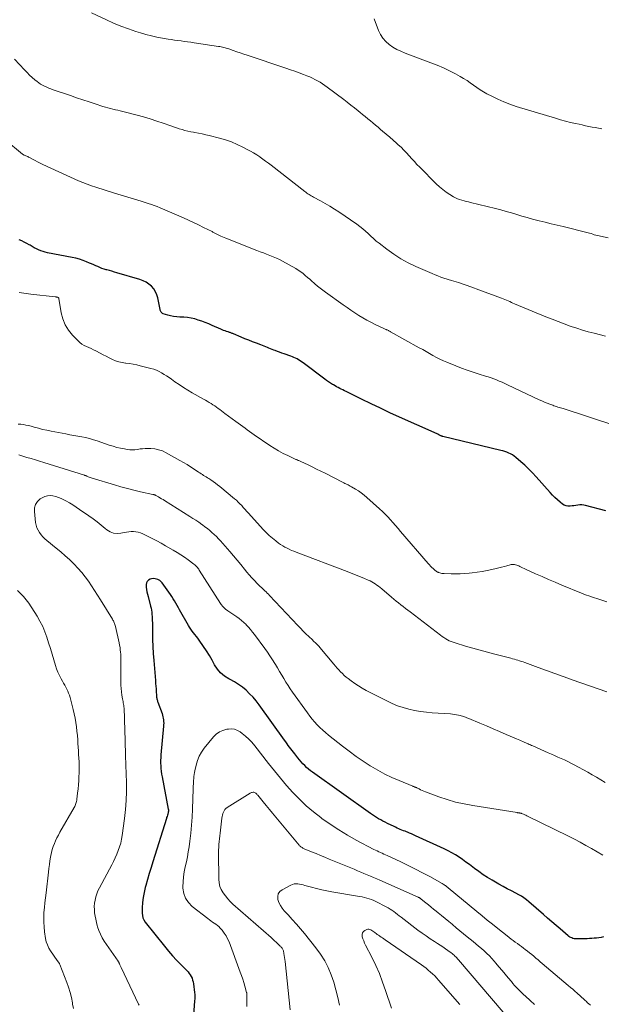
# Model space of a CAD drawing. Units: feet. Extents: x 1990000 to 1995032, y 560000 to 565000.
# Drawn here: x 1990993 to 1991138, y 564542 to 564787 of the extents above; entities that cross this region are included whole.
import ezdxf

# ---------------------------------------------------------------- set-up
doc = ezdxf.new("R2010")
doc.units = ezdxf.units.FT
doc.header["$LTSCALE"] = 100
doc.header["$MEASUREMENT"] = 0
doc.layers.add('CONTOUR INDEX', color=32, linetype='Continuous', lineweight=25)
doc.layers.add('CONTOUR INTERMEDIATE', color=40, linetype='Continuous', lineweight=15)

msp = doc.modelspace()

# ---------------------------------------------------------------- linework, layer by layer
at = {"layer": 'CONTOUR INDEX', "flags": 128}
for points, elevation in [([(1991138.79, 564664.99), (1991133.79, 564666.32), (1991133.32, 564666.41), (1991132.84, 564666.47), (1991132.36, 564666.46), (1991131.87, 564666.4), (1991131.39, 564666.33), (1991130.9, 564666.25), (1991130.42, 564666.19), (1991129.93, 564666.13), (1991129.89, 564666.13), (1991129.4, 564666.14), (1991128.93, 564666.22), (1991128.49, 564666.4), (1991128.07, 564666.66), (1991127.5, 564667.12), (1991126.82, 564667.68), (1991126.17, 564668.27), (1991125.55, 564668.89), (1991124.95, 564669.53), (1991121.52, 564673.42), (1991120.6, 564674.41), (1991119.67, 564675.37), (1991118.69, 564676.3), (1991117.69, 564677.19), (1991116.44, 564678.27), (1991116.03, 564678.59), (1991115.6, 564678.88), (1991115.15, 564679.14), (1991114.69, 564679.36), (1991114.2, 564679.56), (1991113.72, 564679.74), (1991113.22, 564679.89), (1991112.71, 564680.02), (1991098.27, 564683.48), (1991098.21, 564683.5), (1991098.15, 564683.51), (1991098.08, 564683.53), (1991098.02, 564683.56), (1991097.96, 564683.58), (1991097.9, 564683.61), (1991097.84, 564683.63), (1991097.78, 564683.66), (1991097.32, 564683.89), (1991097.03, 564684.04), (1991096.73, 564684.18), (1991096.44, 564684.31), (1991096.14, 564684.45), (1991087.51, 564688.31), (1991085.14, 564689.38), (1991082.79, 564690.48), (1991080.44, 564691.59), (1991078.11, 564692.73), (1991074.24, 564694.64), (1991073.85, 564694.83), (1991073.45, 564695.03), (1991073.05, 564695.23), (1991072.66, 564695.43), (1991072.26, 564695.63), (1991071.87, 564695.84), (1991071.49, 564696.06), (1991071.1, 564696.28), (1991070.87, 564696.42), (1991070.37, 564696.73), (1991069.88, 564697.05), (1991069.41, 564697.38), (1991068.94, 564697.73), (1991063.54, 564701.8), (1991063.18, 564702.05), (1991062.82, 564702.3), (1991062.45, 564702.53), (1991062.07, 564702.75), (1991061.69, 564702.95), (1991061.29, 564703.13), (1991060.89, 564703.3), (1991060.48, 564703.45), (1991058.85, 564704.01), (1991058.28, 564704.2), (1991057.72, 564704.4), (1991057.15, 564704.61), (1991056.59, 564704.82), (1991056.29, 564704.93), (1991055.88, 564705.09), (1991055.47, 564705.25), (1991055.07, 564705.41), (1991054.67, 564705.58), (1991054.26, 564705.75), (1991053.86, 564705.91), (1991053.45, 564706.07), (1991053.05, 564706.23), (1991051.95, 564706.65), (1991051, 564707.02), (1991050.05, 564707.39), (1991049.1, 564707.78), (1991048.16, 564708.17), (1991046.24, 564708.97), (1991046.08, 564709.03), (1991045.92, 564709.1), (1991045.75, 564709.16), (1991045.59, 564709.22), (1991045.43, 564709.28), (1991045.27, 564709.34), (1991045.1, 564709.39), (1991044.94, 564709.45), (1991044.52, 564709.59), (1991044.16, 564709.71), (1991043.79, 564709.85), (1991043.43, 564709.99), (1991043.06, 564710.15), (1991040.96, 564711.07), (1991040.1, 564711.43), (1991039.24, 564711.78), (1991038.37, 564712.11), (1991037.5, 564712.42), (1991036.61, 564712.69), (1991035.71, 564712.9), (1991034.8, 564713.03), (1991033.88, 564713.11), (1991032.87, 564713.15), (1991032.12, 564713.21), (1991031.37, 564713.31), (1991030.62, 564713.47), (1991029.89, 564713.66), (1991028.77, 564713.99), (1991028.61, 564714.06), (1991028.47, 564714.15), (1991028.35, 564714.26), (1991028.24, 564714.4), (1991028.15, 564714.56), (1991028.08, 564714.72), (1991028.03, 564714.89), (1991027.98, 564715.06), (1991027.44, 564717.89), (1991027.21, 564718.7), (1991026.89, 564719.46), (1991026.43, 564720.15), (1991025.88, 564720.79), (1991025.23, 564721.34), (1991024.54, 564721.81), (1991023.78, 564722.18), (1991022.99, 564722.48), (1991017.24, 564724.17), (1991016.62, 564724.35), (1991016, 564724.52), (1991015.39, 564724.7), (1991014.77, 564724.88), (1991014.62, 564724.92), (1991014.08, 564725.08), (1991013.55, 564725.26), (1991013.03, 564725.47), (1991012.51, 564725.69), (1991012, 564725.92), (1991011.48, 564726.15), (1991010.96, 564726.37), (1991010.45, 564726.58), (1991009.73, 564726.87), (1991008.84, 564727.21), (1991007.95, 564727.5), (1991007.04, 564727.75), (1991006.11, 564727.95), (1991000.04, 564729.14), (1990999.46, 564729.27), (1990998.89, 564729.43), (1990998.33, 564729.63), (1990997.78, 564729.86), (1990997.24, 564730.12), (1990996.71, 564730.39), (1990996.18, 564730.68), (1990995.67, 564730.99), (1990995.48, 564731.11), (1990994.86, 564731.47), (1990994.23, 564731.8), (1990993.58, 564732.08), (1990992.92, 564732.34)], 880), ([(1991138.24, 564559.07), (1991137.67, 564558.94), (1991137.09, 564558.85), (1991136.5, 564558.78), (1991135.92, 564558.73), (1991135.33, 564558.69), (1991134.74, 564558.66), (1991134.16, 564558.64), (1991131.54, 564558.57), (1991131.23, 564558.58), (1991130.92, 564558.62), (1991130.63, 564558.71), (1991130.34, 564558.82), (1991129.88, 564559.04), (1991129.83, 564559.07), (1991129.77, 564559.1), (1991129.72, 564559.14), (1991129.67, 564559.18), (1991129.62, 564559.22), (1991129.57, 564559.26), (1991129.53, 564559.3), (1991129.48, 564559.34), (1991127.49, 564561.05), (1991126.44, 564561.95), (1991125.4, 564562.85), (1991124.36, 564563.75), (1991123.32, 564564.65), (1991119.65, 564567.84), (1991119.07, 564568.32), (1991118.46, 564568.77), (1991117.83, 564569.17), (1991117.17, 564569.54), (1991116.41, 564569.95), (1991115.36, 564570.51), (1991114.31, 564571.07), (1991113.27, 564571.64), (1991112.23, 564572.22), (1991110.55, 564573.17), (1991109.41, 564573.84), (1991108.3, 564574.55), (1991107.22, 564575.3), (1991106.16, 564576.09), (1991105.74, 564576.41), (1991104.89, 564577.05), (1991104.05, 564577.68), (1991103.18, 564578.29), (1991102.32, 564578.89), (1991101.43, 564579.46), (1991100.52, 564580), (1991099.59, 564580.5), (1991098.64, 564580.96), (1991091.51, 564584.23), (1991091.01, 564584.45), (1991090.52, 564584.67), (1991090.01, 564584.88), (1991089.51, 564585.09), (1991089.28, 564585.18), (1991088.89, 564585.33), (1991088.5, 564585.49), (1991088.11, 564585.65), (1991087.72, 564585.82), (1991087.33, 564585.98), (1991086.94, 564586.15), (1991086.56, 564586.33), (1991086.18, 564586.51), (1991084.51, 564587.3), (1991083.96, 564587.57), (1991083.41, 564587.85), (1991082.87, 564588.15), (1991082.33, 564588.45), (1991081.81, 564588.77), (1991081.28, 564589.09), (1991080.77, 564589.43), (1991080.27, 564589.78), (1991065.91, 564600), (1991065.39, 564600.39), (1991064.89, 564600.79), (1991064.41, 564601.22), (1991063.95, 564601.66), (1991063.5, 564602.12), (1991063.07, 564602.6), (1991062.65, 564603.09), (1991062.24, 564603.59), (1991061.48, 564604.57), (1991061.16, 564604.99), (1991060.84, 564605.41), (1991060.52, 564605.83), (1991060.2, 564606.25), (1991059.88, 564606.68), (1991059.57, 564607.1), (1991059.25, 564607.53), (1991058.94, 564607.96), (1991052.61, 564616.79), (1991051.87, 564617.75), (1991051.1, 564618.67), (1991050.26, 564619.54), (1991049.39, 564620.38), (1991048.45, 564621.15), (1991047.48, 564621.86), (1991046.46, 564622.5), (1991045.4, 564623.08), (1991045.11, 564623.23), (1991044.03, 564623.91), (1991043.05, 564624.71), (1991042.24, 564625.67), (1991041.54, 564626.75), (1991040.92, 564627.91), (1991040.26, 564629.04), (1991039.55, 564630.16), (1991038.82, 564631.25), (1991037.68, 564632.87), (1991037.35, 564633.33), (1991037.01, 564633.78), (1991036.66, 564634.23), (1991036.3, 564634.67), (1991035.95, 564635.11), (1991035.62, 564635.56), (1991035.31, 564636.04), (1991035.02, 564636.52), (1991032.85, 564640.34), (1991032.54, 564640.9), (1991032.22, 564641.46), (1991031.9, 564642.02), (1991031.58, 564642.58), (1991031.25, 564643.13), (1991030.91, 564643.67), (1991030.55, 564644.21), (1991030.18, 564644.74), (1991028.52, 564647.06), (1991028.41, 564647.2), (1991028.3, 564647.34), (1991028.17, 564647.46), (1991028.04, 564647.59), (1991027.9, 564647.69), (1991027.75, 564647.78), (1991027.59, 564647.85), (1991027.42, 564647.91), (1991026.76, 564648.09), (1991026.32, 564648.14), (1991025.9, 564648.11), (1991025.5, 564647.97), (1991025.11, 564647.74), (1991024.82, 564647.42), (1991024.61, 564647.06), (1991024.52, 564646.66), (1991024.51, 564646.22), (1991024.54, 564646), (1991024.64, 564645.43), (1991024.74, 564644.85), (1991024.87, 564644.29), (1991025.01, 564643.72), (1991025.64, 564641.3), (1991025.76, 564640.8), (1991025.86, 564640.29), (1991025.93, 564639.78), (1991025.98, 564639.26), (1991026.01, 564638.74), (1991026.04, 564638.22), (1991026.06, 564637.71), (1991026.07, 564637.19), (1991026.1, 564634.74), (1991026.14, 564633), (1991026.21, 564631.25), (1991026.31, 564629.51), (1991026.43, 564627.77), (1991026.82, 564622.79), (1991026.87, 564622.1), (1991026.93, 564621.42), (1991026.98, 564620.73), (1991027.02, 564620.04), (1991027.09, 564619.09), (1991027.1, 564618.88), (1991027.13, 564618.66), (1991027.17, 564618.45), (1991027.21, 564618.24), (1991027.26, 564618.03), (1991027.31, 564617.82), (1991027.38, 564617.61), (1991027.45, 564617.41), (1991028.48, 564614.59), (1991028.6, 564614.21), (1991028.71, 564613.82), (1991028.78, 564613.43), (1991028.84, 564613.03), (1991028.87, 564612.63), (1991028.89, 564612.23), (1991028.88, 564611.83), (1991028.85, 564611.43), (1991028.2, 564604.32), (1991028.15, 564603.64), (1991028.12, 564602.96), (1991028.12, 564602.28), (1991028.14, 564601.6), (1991028.19, 564600.92), (1991028.26, 564600.25), (1991028.35, 564599.57), (1991028.47, 564598.9), (1991030.04, 564590.81), (1991030.05, 564590.75), (1991030.06, 564590.69), (1991030.07, 564590.62), (1991030.08, 564590.56), (1991030.08, 564590.5), (1991030.08, 564590.43), (1991030.08, 564590.37), (1991030.07, 564590.31), (1991030.06, 564590.24), (1991030.04, 564590.17), (1991030.03, 564590.1), (1991030.01, 564590.04), (1991029.88, 564589.61), (1991029.8, 564589.33), (1991029.72, 564589.05), (1991029.63, 564588.77), (1991029.55, 564588.49), (1991026.21, 564577.77), (1991025.76, 564576.3), (1991025.31, 564574.83), (1991024.88, 564573.35), (1991024.46, 564571.87), (1991024.32, 564571.4), (1991024.02, 564570.15), (1991023.78, 564568.89), (1991023.64, 564567.62), (1991023.57, 564566.34), (1991023.54, 564565.01), (1991023.59, 564564.4), (1991023.72, 564563.82), (1991023.97, 564563.29), (1991024.3, 564562.77), (1991029.08, 564556.75), (1991030.05, 564555.57), (1991031.05, 564554.42), (1991032.09, 564553.3), (1991033.15, 564552.21), (1991034.65, 564550.72), (1991034.97, 564550.38), (1991035.26, 564550.02), (1991035.51, 564549.63), (1991035.75, 564549.22), (1991035.94, 564548.8), (1991036.09, 564548.36), (1991036.21, 564547.91), (1991036.29, 564547.45), (1991036.55, 564545.26), (1991036.6, 564544.75), (1991036.62, 564544.24), (1991036.62, 564543.73), (1991036.59, 564543.22), (1991036.03, 564536)], 860)]:
    msp.add_lwpolyline(points, dxfattribs=dict(at, elevation=elevation))
at = {"layer": 'CONTOUR INTERMEDIATE', "flags": 128}
for points, elevation in [([(1991139.37, 564732.86), (1991137.53, 564733.22), (1991137.13, 564733.31), (1991136.74, 564733.4), (1991136.34, 564733.51), (1991135.96, 564733.63), (1991135.57, 564733.76), (1991135.18, 564733.88), (1991134.79, 564733.99), (1991134.4, 564734.09), (1991128.18, 564735.63), (1991126.7, 564736), (1991125.22, 564736.36), (1991123.73, 564736.73), (1991122.25, 564737.09), (1991121.93, 564737.17), (1991120.61, 564737.5), (1991119.29, 564737.86), (1991117.97, 564738.24), (1991116.67, 564738.64), (1991115.36, 564739.03), (1991114.04, 564739.42), (1991112.72, 564739.77), (1991111.4, 564740.11), (1991105.2, 564741.63), (1991104.65, 564741.77), (1991104.11, 564741.9), (1991103.56, 564742.05), (1991103.02, 564742.19), (1991102.48, 564742.36), (1991101.96, 564742.56), (1991101.46, 564742.8), (1991100.96, 564743.06), (1991100.06, 564743.6), (1991099.15, 564744.19), (1991098.28, 564744.83), (1991097.45, 564745.52), (1991096.65, 564746.26), (1991092.55, 564750.37), (1991091.87, 564751.07), (1991091.21, 564751.78), (1991090.56, 564752.5), (1991089.92, 564753.23), (1991089.28, 564753.96), (1991088.62, 564754.67), (1991087.93, 564755.35), (1991087.22, 564756), (1991086.81, 564756.36), (1991085.95, 564757.13), (1991085.08, 564757.88), (1991084.2, 564758.64), (1991083.32, 564759.38), (1991082.82, 564759.81), (1991082.18, 564760.34), (1991081.55, 564760.87), (1991080.91, 564761.4), (1991080.28, 564761.93), (1991079.64, 564762.46), (1991079, 564762.99), (1991078.36, 564763.51), (1991077.72, 564764.03), (1991077.24, 564764.42), (1991076.35, 564765.14), (1991075.45, 564765.84), (1991074.55, 564766.54), (1991073.65, 564767.23), (1991069.56, 564770.31), (1991068.97, 564770.73), (1991068.37, 564771.14), (1991067.76, 564771.51), (1991067.13, 564771.87), (1991066.49, 564772.21), (1991065.85, 564772.53), (1991065.19, 564772.82), (1991064.52, 564773.1), (1991063.69, 564773.42), (1991062.6, 564773.84), (1991061.51, 564774.25), (1991060.41, 564774.64), (1991059.3, 564775.01), (1991049.68, 564778.23), (1991048.81, 564778.52), (1991047.93, 564778.81), (1991047.06, 564779.1), (1991046.19, 564779.4), (1991045.07, 564779.78), (1991044.76, 564779.88), (1991044.45, 564779.98), (1991044.14, 564780.07), (1991043.82, 564780.15), (1991043.51, 564780.23), (1991043.19, 564780.3), (1991042.87, 564780.36), (1991042.55, 564780.42), (1991036.43, 564781.34), (1991035.62, 564781.46), (1991034.82, 564781.57), (1991034.01, 564781.68), (1991033.21, 564781.78), (1991032.4, 564781.88), (1991031.59, 564781.99), (1991030.79, 564782.11), (1991029.99, 564782.24), (1991028.56, 564782.49), (1991027.18, 564782.76), (1991025.82, 564783.06), (1991024.47, 564783.41), (1991023.12, 564783.8), (1991022, 564784.15), (1991020.12, 564784.78), (1991018.26, 564785.46), (1991016.44, 564786.23), (1991014.63, 564787.04), (1991010.94, 564788.81)], 892), ([(1991137.82, 564759.97), (1991137.01, 564760.09), (1991136.2, 564760.24), (1991135.39, 564760.39), (1991134.58, 564760.55), (1991133.78, 564760.72), (1991132.97, 564760.89), (1991132.17, 564761.07), (1991131.26, 564761.26), (1991130.01, 564761.55), (1991128.76, 564761.86), (1991127.53, 564762.2), (1991126.29, 564762.56), (1991116.56, 564765.5), (1991114.99, 564766.03), (1991113.44, 564766.62), (1991111.93, 564767.3), (1991110.44, 564768.03), (1991109.26, 564768.67), (1991108.4, 564769.16), (1991107.55, 564769.67), (1991106.73, 564770.23), (1991105.93, 564770.81), (1991105.13, 564771.39), (1991104.31, 564771.94), (1991103.47, 564772.46), (1991102.61, 564772.96), (1991101.41, 564773.61), (1991099.93, 564774.38), (1991098.43, 564775.1), (1991096.9, 564775.76), (1991095.34, 564776.37), (1991088.89, 564778.76), (1991087.85, 564779.2), (1991086.84, 564779.69), (1991085.87, 564780.27), (1991084.94, 564780.91), (1991084.11, 564781.65), (1991083.38, 564782.47), (1991082.79, 564783.4), (1991082.3, 564784.4), (1991081.19, 564787.28)], 896), ([(1991138.7, 564708.42), (1991135.91, 564709.12), (1991134.46, 564709.5), (1991133.02, 564709.91), (1991131.59, 564710.36), (1991130.17, 564710.84), (1991129.96, 564710.91), (1991128.44, 564711.46), (1991126.94, 564712.02), (1991125.44, 564712.61), (1991123.94, 564713.22), (1991116.15, 564716.47), (1991115.74, 564716.63), (1991115.34, 564716.81), (1991114.94, 564716.98), (1991114.54, 564717.16), (1991114.14, 564717.33), (1991113.74, 564717.5), (1991113.33, 564717.66), (1991112.92, 564717.82), (1991107.21, 564719.93), (1991105.54, 564720.54), (1991103.85, 564721.13), (1991102.16, 564721.7), (1991100.46, 564722.24), (1991098.54, 564722.85), (1991097.81, 564723.1), (1991097.07, 564723.36), (1991096.35, 564723.64), (1991095.64, 564723.94), (1991091.62, 564725.68), (1991089.71, 564726.6), (1991087.86, 564727.61), (1991086.09, 564728.75), (1991084.37, 564729.99), (1991082.46, 564731.48), (1991081.75, 564732.05), (1991081.06, 564732.64), (1991080.39, 564733.26), (1991079.73, 564733.89), (1991079.06, 564734.51), (1991078.38, 564735.11), (1991077.66, 564735.67), (1991076.93, 564736.21), (1991072.45, 564739.28), (1991071.35, 564740.01), (1991070.22, 564740.72), (1991069.08, 564741.38), (1991067.91, 564742.02), (1991066.13, 564742.96), (1991065.85, 564743.11), (1991065.57, 564743.27), (1991065.3, 564743.44), (1991065.02, 564743.62), (1991064.76, 564743.8), (1991064.49, 564743.98), (1991064.23, 564744.17), (1991063.97, 564744.37), (1991055.6, 564750.87), (1991054.92, 564751.4), (1991054.23, 564751.91), (1991053.54, 564752.41), (1991052.84, 564752.91), (1991052.76, 564752.97), (1991052.01, 564753.47), (1991051.25, 564753.95), (1991050.47, 564754.4), (1991049.67, 564754.83), (1991048.53, 564755.42), (1991047.14, 564756.08), (1991045.72, 564756.67), (1991044.26, 564757.17), (1991042.78, 564757.61), (1991040.22, 564758.26), (1991039.34, 564758.48), (1991038.45, 564758.68), (1991037.56, 564758.85), (1991036.66, 564759.02), (1991036.33, 564759.07), (1991035.6, 564759.21), (1991034.88, 564759.36), (1991034.16, 564759.54), (1991033.45, 564759.74), (1991032.74, 564759.96), (1991032.04, 564760.19), (1991031.33, 564760.42), (1991030.63, 564760.67), (1991028.8, 564761.32), (1991027.19, 564761.88), (1991025.56, 564762.4), (1991023.91, 564762.88), (1991022.26, 564763.33), (1991018.73, 564764.24), (1991018.11, 564764.4), (1991017.49, 564764.55), (1991016.87, 564764.7), (1991016.25, 564764.84), (1991015.63, 564764.99), (1991015.01, 564765.15), (1991014.39, 564765.32), (1991013.78, 564765.51), (1991011.89, 564766.13), (1991010.34, 564766.64), (1991008.79, 564767.15), (1991007.24, 564767.67), (1991005.7, 564768.2), (1991001.37, 564769.67), (1991000.84, 564769.86), (1991000.32, 564770.06), (1990999.8, 564770.27), (1990999.28, 564770.5), (1990998.79, 564770.75), (1990998.3, 564771.03), (1990997.84, 564771.34), (1990997.4, 564771.68), (1990996.89, 564772.11), (1990996.21, 564772.69), (1990995.55, 564773.29), (1990994.91, 564773.92), (1990994.29, 564774.56), (1990991.78, 564777.22)], 888), ([(1991141.06, 564686.18), (1991128.18, 564690.39), (1991127.86, 564690.49), (1991127.53, 564690.59), (1991127.21, 564690.69), (1991126.89, 564690.79), (1991126.57, 564690.9), (1991126.25, 564691), (1991125.93, 564691.11), (1991125.61, 564691.23), (1991124.9, 564691.49), (1991124.23, 564691.75), (1991123.57, 564692.02), (1991122.91, 564692.3), (1991122.26, 564692.6), (1991114.36, 564696.33), (1991113.69, 564696.64), (1991113.02, 564696.94), (1991112.34, 564697.23), (1991111.66, 564697.52), (1991110.98, 564697.79), (1991110.29, 564698.04), (1991109.59, 564698.28), (1991108.89, 564698.5), (1991107.33, 564698.96), (1991105.85, 564699.43), (1991104.38, 564699.92), (1991102.93, 564700.46), (1991101.49, 564701.02), (1991099.33, 564701.9), (1991098.44, 564702.28), (1991097.55, 564702.69), (1991096.69, 564703.14), (1991095.83, 564703.61), (1991094.99, 564704.09), (1991094.14, 564704.58), (1991093.29, 564705.06), (1991092.44, 564705.53), (1991085.32, 564709.52), (1991085.18, 564709.6), (1991085.04, 564709.67), (1991084.9, 564709.74), (1991084.76, 564709.81), (1991084.61, 564709.87), (1991084.47, 564709.94), (1991084.32, 564710), (1991084.18, 564710.06), (1991084.13, 564710.08), (1991083.96, 564710.15), (1991083.8, 564710.22), (1991083.63, 564710.3), (1991083.46, 564710.38), (1991081.47, 564711.33), (1991080.43, 564711.85), (1991079.4, 564712.39), (1991078.4, 564712.97), (1991077.4, 564713.58), (1991076.42, 564714.21), (1991075.45, 564714.85), (1991074.49, 564715.51), (1991073.54, 564716.17), (1991069.11, 564719.31), (1991068.43, 564719.81), (1991067.76, 564720.33), (1991067.1, 564720.86), (1991066.46, 564721.41), (1991066.29, 564721.56), (1991065.74, 564722.04), (1991065.19, 564722.53), (1991064.64, 564723.02), (1991064.09, 564723.51), (1991063.53, 564723.98), (1991062.95, 564724.42), (1991062.34, 564724.82), (1991061.72, 564725.2), (1991058.45, 564727.02), (1991057.68, 564727.42), (1991056.9, 564727.8), (1991056.11, 564728.15), (1991055.3, 564728.47), (1991054.49, 564728.78), (1991053.68, 564729.09), (1991052.87, 564729.4), (1991052.06, 564729.71), (1991044.33, 564732.73), (1991043.93, 564732.89), (1991043.53, 564733.07), (1991043.13, 564733.25), (1991042.74, 564733.44), (1991042.3, 564733.65), (1991042.13, 564733.74), (1991041.95, 564733.83), (1991041.78, 564733.92), (1991041.61, 564734.01), (1991041.43, 564734.1), (1991041.26, 564734.2), (1991041.09, 564734.29), (1991040.91, 564734.38), (1991038.79, 564735.45), (1991037.56, 564736.07), (1991036.31, 564736.67), (1991035.05, 564737.25), (1991033.79, 564737.81), (1991028, 564740.31), (1991027.28, 564740.61), (1991026.55, 564740.88), (1991025.82, 564741.14), (1991025.07, 564741.38), (1991023.25, 564741.93), (1991021.6, 564742.43), (1991019.94, 564742.94), (1991018.29, 564743.45), (1991016.63, 564743.96), (1991012, 564745.4), (1991010.91, 564745.76), (1991009.83, 564746.15), (1991008.77, 564746.58), (1991007.72, 564747.04), (1990998.81, 564751.1), (1990998.18, 564751.4), (1990997.55, 564751.71), (1990996.93, 564752.03), (1990996.31, 564752.36), (1990995.52, 564752.79), (1990995.3, 564752.91), (1990995.08, 564753.02), (1990994.85, 564753.13), (1990994.62, 564753.23), (1990994.29, 564753.37), (1990994.22, 564753.4), (1990994.15, 564753.43), (1990994.08, 564753.46), (1990994.02, 564753.49), (1990993.95, 564753.53), (1990993.89, 564753.57), (1990993.83, 564753.61), (1990993.77, 564753.66), (1990989.4, 564757.29)], 884), ([(1991139.05, 564642.38), (1991137.36, 564642.93), (1991135.23, 564643.62), (1991134.61, 564643.83), (1991133.99, 564644.06), (1991133.37, 564644.29), (1991132.76, 564644.53), (1991127.88, 564646.54), (1991126.24, 564647.22), (1991124.6, 564647.91), (1991122.97, 564648.63), (1991121.35, 564649.35), (1991118.84, 564650.49), (1991118.48, 564650.66), (1991118.12, 564650.83), (1991117.76, 564651), (1991117.4, 564651.17), (1991117.19, 564651.28), (1991116.93, 564651.39), (1991116.67, 564651.49), (1991116.4, 564651.57), (1991116.13, 564651.62), (1991115.86, 564651.65), (1991115.58, 564651.66), (1991115.31, 564651.63), (1991115.04, 564651.57), (1991114.25, 564651.34), (1991113.59, 564651.16), (1991112.92, 564650.98), (1991112.25, 564650.82), (1991111.58, 564650.66), (1991110.5, 564650.4), (1991109.28, 564650.14), (1991108.06, 564649.91), (1991106.83, 564649.73), (1991105.59, 564649.57), (1991104.88, 564649.49), (1991103.75, 564649.39), (1991102.62, 564649.33), (1991101.48, 564649.31), (1991100.34, 564649.32), (1991098.63, 564649.38), (1991098.35, 564649.4), (1991098.07, 564649.44), (1991097.8, 564649.5), (1991097.53, 564649.58), (1991097.25, 564649.67), (1991097.13, 564649.72), (1991097, 564649.78), (1991096.88, 564649.84), (1991096.76, 564649.91), (1991096.64, 564649.99), (1991096.53, 564650.08), (1991096.42, 564650.16), (1991096.32, 564650.25), (1991095.87, 564650.64), (1991095.55, 564650.93), (1991095.24, 564651.23), (1991094.94, 564651.55), (1991094.65, 564651.87), (1991087.78, 564659.89), (1991087.15, 564660.61), (1991086.53, 564661.34), (1991085.9, 564662.06), (1991085.27, 564662.78), (1991084.63, 564663.49), (1991083.97, 564664.18), (1991083.28, 564664.84), (1991082.58, 564665.49), (1991079.4, 564668.33), (1991078.73, 564668.9), (1991078.03, 564669.44), (1991077.3, 564669.93), (1991076.55, 564670.4), (1991075.56, 564670.98), (1991075.29, 564671.13), (1991075.02, 564671.27), (1991074.75, 564671.41), (1991074.47, 564671.55), (1991074.19, 564671.68), (1991073.91, 564671.82), (1991073.64, 564671.95), (1991073.36, 564672.09), (1991069.01, 564674.31), (1991067.96, 564674.84), (1991066.9, 564675.37), (1991065.84, 564675.89), (1991064.78, 564676.4), (1991062.95, 564677.27), (1991062.8, 564677.34), (1991062.65, 564677.4), (1991062.5, 564677.47), (1991062.35, 564677.53), (1991062.19, 564677.59), (1991062.04, 564677.65), (1991061.89, 564677.72), (1991061.75, 564677.78), (1991059.73, 564678.71), (1991058.58, 564679.27), (1991057.46, 564679.87), (1991056.37, 564680.53), (1991055.3, 564681.22), (1991051.4, 564683.89), (1991050.83, 564684.29), (1991050.25, 564684.69), (1991049.68, 564685.1), (1991049.11, 564685.51), (1991048.54, 564685.93), (1991047.97, 564686.34), (1991047.4, 564686.76), (1991046.84, 564687.18), (1991044.09, 564689.2), (1991043.67, 564689.51), (1991043.25, 564689.82), (1991042.84, 564690.14), (1991042.42, 564690.46), (1991042, 564690.77), (1991041.58, 564691.07), (1991041.14, 564691.36), (1991040.7, 564691.64), (1991040.66, 564691.67), (1991040.2, 564691.95), (1991039.73, 564692.23), (1991039.25, 564692.51), (1991038.78, 564692.78), (1991035.98, 564694.35), (1991034.88, 564694.98), (1991033.8, 564695.65), (1991032.75, 564696.35), (1991031.7, 564697.07), (1991030.83, 564697.7), (1991030.23, 564698.11), (1991029.63, 564698.52), (1991029.01, 564698.91), (1991028.38, 564699.28), (1991027.74, 564699.62), (1991027.08, 564699.92), (1991026.4, 564700.16), (1991025.7, 564700.37), (1991023.07, 564701.05), (1991022.18, 564701.25), (1991021.29, 564701.43), (1991020.39, 564701.58), (1991019.49, 564701.69), (1991019.37, 564701.7), (1991018.53, 564701.83), (1991017.71, 564702.02), (1991016.92, 564702.3), (1991016.14, 564702.63), (1991015.37, 564703.01), (1991014.61, 564703.39), (1991013.85, 564703.79), (1991013.09, 564704.18), (1991012.05, 564704.74), (1991011.47, 564705.03), (1991010.89, 564705.32), (1991010.3, 564705.58), (1991009.7, 564705.84), (1991009.12, 564706.12), (1991008.57, 564706.44), (1991008.07, 564706.83), (1991007.59, 564707.26), (1991006.21, 564708.67), (1991005.21, 564709.91), (1991004.37, 564711.23), (1991003.8, 564712.69), (1991003.39, 564714.23), (1991002.81, 564717.75), (1991002.79, 564717.8), (1991002.78, 564717.85), (1991002.75, 564717.89), (1991002.73, 564717.94), (1991002.69, 564717.98), (1991002.65, 564718.01), (1991002.61, 564718.04), (1991002.56, 564718.06), (1991002.5, 564718.08), (1991002.44, 564718.1), (1991002.39, 564718.11), (1991002.33, 564718.12), (1991002.26, 564718.13), (1991002.17, 564718.15), (1991002.08, 564718.16), (1991001.99, 564718.18), (1991001.89, 564718.19), (1990995.88, 564718.87), (1990992.99, 564719.25)], 876), ([(1991139.08, 564620.01), (1991136.91, 564620.74), (1991134.75, 564621.49), (1991132.6, 564622.24), (1991130.44, 564623.01), (1991130.31, 564623.06), (1991128.23, 564623.81), (1991126.15, 564624.56), (1991124.07, 564625.31), (1991121.99, 564626.07), (1991118.69, 564627.27), (1991118.26, 564627.42), (1991117.83, 564627.57), (1991117.39, 564627.71), (1991116.96, 564627.85), (1991116.52, 564627.99), (1991116.08, 564628.11), (1991115.65, 564628.24), (1991115.2, 564628.35), (1991111.24, 564629.38), (1991109.42, 564629.86), (1991107.6, 564630.35), (1991105.78, 564630.86), (1991103.97, 564631.38), (1991101.34, 564632.16), (1991100.86, 564632.32), (1991100.38, 564632.5), (1991099.91, 564632.71), (1991099.46, 564632.95), (1991099.01, 564633.21), (1991098.58, 564633.48), (1991098.15, 564633.77), (1991097.74, 564634.08), (1991090.18, 564639.85), (1991089.59, 564640.3), (1991089, 564640.74), (1991088.42, 564641.19), (1991087.83, 564641.63), (1991087.24, 564642.08), (1991086.67, 564642.54), (1991086.1, 564643.01), (1991085.54, 564643.49), (1991083.09, 564645.61), (1991082.7, 564645.93), (1991082.31, 564646.24), (1991081.91, 564646.54), (1991081.5, 564646.83), (1991081.08, 564647.1), (1991080.65, 564647.36), (1991080.21, 564647.58), (1991079.76, 564647.79), (1991078.63, 564648.26), (1991077.6, 564648.69), (1991076.57, 564649.11), (1991075.54, 564649.52), (1991074.5, 564649.92), (1991061.83, 564654.7), (1991061.26, 564654.93), (1991060.69, 564655.16), (1991060.12, 564655.42), (1991059.57, 564655.68), (1991059.02, 564655.97), (1991058.49, 564656.28), (1991057.97, 564656.62), (1991057.47, 564656.98), (1991056.77, 564657.52), (1991055.94, 564658.18), (1991055.14, 564658.87), (1991054.38, 564659.6), (1991053.65, 564660.37), (1991049.94, 564664.43), (1991049.52, 564664.89), (1991049.11, 564665.35), (1991048.69, 564665.81), (1991048.28, 564666.28), (1991047.86, 564666.73), (1991047.42, 564667.17), (1991046.97, 564667.6), (1991046.5, 564668), (1991042.84, 564671.05), (1991042.3, 564671.48), (1991041.75, 564671.9), (1991041.19, 564672.3), (1991040.62, 564672.68), (1991040.08, 564673.02), (1991039.77, 564673.22), (1991039.45, 564673.42), (1991039.14, 564673.61), (1991038.82, 564673.81), (1991038.51, 564674), (1991038.19, 564674.19), (1991037.88, 564674.4), (1991037.57, 564674.6), (1991036.46, 564675.35), (1991035.59, 564675.92), (1991034.7, 564676.47), (1991033.81, 564677.01), (1991032.91, 564677.52), (1991029.49, 564679.44), (1991028.58, 564679.86), (1991027.64, 564680.19), (1991026.67, 564680.37), (1991025.67, 564680.46), (1991024.93, 564680.47), (1991024.29, 564680.46), (1991023.64, 564680.43), (1991023, 564680.36), (1991022.36, 564680.27), (1991021.72, 564680.19), (1991021.08, 564680.15), (1991020.45, 564680.18), (1991019.81, 564680.25), (1991019.15, 564680.37), (1991018.19, 564680.55), (1991017.23, 564680.77), (1991016.29, 564681.04), (1991015.35, 564681.34), (1991012.39, 564682.37), (1991011.43, 564682.67), (1991010.47, 564682.95), (1991009.49, 564683.18), (1991008.51, 564683.37), (1991007.52, 564683.55), (1991006.53, 564683.73), (1991005.55, 564683.91), (1991004.56, 564684.1), (1991000.89, 564684.8), (1990999.84, 564685.01), (1990998.79, 564685.24), (1990997.76, 564685.5), (1990996.72, 564685.78), (1990995.91, 564686.01), (1990995.28, 564686.17), (1990994.65, 564686.31), (1990994.01, 564686.42), (1990993.37, 564686.51), (1990992.72, 564686.55)], 872), ([(1991138.66, 564597.5), (1991137.59, 564598.14), (1991136.51, 564598.77), (1991135.42, 564599.39), (1991134.33, 564600), (1991130.93, 564601.87), (1991130.15, 564602.29), (1991129.35, 564602.7), (1991128.55, 564603.08), (1991127.73, 564603.44), (1991126.92, 564603.8), (1991126.1, 564604.16), (1991125.28, 564604.51), (1991124.47, 564604.87), (1991120.65, 564606.55), (1991120.36, 564606.68), (1991120.08, 564606.8), (1991119.8, 564606.93), (1991119.51, 564607.05), (1991119.23, 564607.18), (1991118.95, 564607.31), (1991118.66, 564607.43), (1991118.38, 564607.55), (1991118.17, 564607.64), (1991117.78, 564607.81), (1991117.4, 564607.98), (1991117.01, 564608.14), (1991116.62, 564608.31), (1991114.03, 564609.43), (1991112.4, 564610.13), (1991110.77, 564610.83), (1991109.14, 564611.52), (1991107.51, 564612.2), (1991104.76, 564613.35), (1991104.5, 564613.46), (1991104.23, 564613.56), (1991103.97, 564613.67), (1991103.7, 564613.77), (1991103.43, 564613.87), (1991103.16, 564613.96), (1991102.88, 564614.04), (1991102.61, 564614.11), (1991102.18, 564614.21), (1991101.69, 564614.31), (1991101.19, 564614.39), (1991100.69, 564614.45), (1991100.19, 564614.5), (1991095.67, 564614.81), (1991094.2, 564614.94), (1991092.74, 564615.13), (1991091.29, 564615.38), (1991089.85, 564615.69), (1991088.44, 564616.08), (1991087.05, 564616.54), (1991085.69, 564617.1), (1991084.36, 564617.72), (1991079.22, 564620.36), (1991078.26, 564620.89), (1991077.31, 564621.46), (1991076.4, 564622.07), (1991075.51, 564622.71), (1991074.76, 564623.29), (1991074.27, 564623.68), (1991073.79, 564624.09), (1991073.33, 564624.53), (1991072.89, 564624.98), (1991072.47, 564625.44), (1991072.04, 564625.91), (1991071.63, 564626.39), (1991071.22, 564626.87), (1991067.75, 564631), (1991067.52, 564631.26), (1991067.3, 564631.51), (1991067.06, 564631.75), (1991066.83, 564631.99), (1991066.58, 564632.22), (1991066.34, 564632.45), (1991066.09, 564632.68), (1991065.85, 564632.91), (1991064.94, 564633.77), (1991064.24, 564634.43), (1991063.56, 564635.1), (1991062.88, 564635.79), (1991062.22, 564636.48), (1991055.21, 564643.97), (1991054.93, 564644.26), (1991054.65, 564644.54), (1991054.36, 564644.83), (1991054.06, 564645.1), (1991053.76, 564645.37), (1991053.47, 564645.65), (1991053.18, 564645.93), (1991052.88, 564646.21), (1991052.1, 564646.96), (1991051.43, 564647.64), (1991050.78, 564648.32), (1991050.15, 564649.04), (1991049.55, 564649.77), (1991048.95, 564650.5), (1991048.06, 564651.61), (1991047.15, 564652.7), (1991046.23, 564653.79), (1991045.31, 564654.86), (1991043.01, 564657.49), (1991042.5, 564658.05), (1991041.99, 564658.59), (1991041.45, 564659.11), (1991040.9, 564659.62), (1991040.33, 564660.11), (1991039.75, 564660.59), (1991039.16, 564661.04), (1991038.55, 564661.49), (1991038.34, 564661.63), (1991037.62, 564662.14), (1991036.89, 564662.63), (1991036.16, 564663.11), (1991035.42, 564663.58), (1991029.13, 564667.53), (1991028.74, 564667.77), (1991028.35, 564668), (1991027.95, 564668.23), (1991027.56, 564668.46), (1991026.93, 564668.82), (1991026.84, 564668.86), (1991026.76, 564668.9), (1991026.67, 564668.94), (1991026.58, 564668.97), (1991026.49, 564669), (1991026.4, 564669.02), (1991026.31, 564669.05), (1991026.21, 564669.07), (1991023.13, 564669.73), (1991021.49, 564670.1), (1991019.87, 564670.5), (1991018.25, 564670.94), (1991016.65, 564671.41), (1991011.1, 564673.12), (1991010.85, 564673.2), (1991010.6, 564673.28), (1991010.36, 564673.38), (1991010.12, 564673.47), (1991009.77, 564673.62), (1991009.7, 564673.65), (1991009.63, 564673.68), (1991009.56, 564673.7), (1991009.5, 564673.73), (1991009.43, 564673.76), (1991009.36, 564673.78), (1991009.29, 564673.8), (1991009.22, 564673.83), (1990999.1, 564676.99), (1990998.04, 564677.32), (1990996.99, 564677.65), (1990995.93, 564677.96), (1990994.88, 564678.28), (1990992.88, 564678.87)], 868), ([(1991138.07, 564579.37), (1991136.67, 564580.2), (1991135.27, 564581.03), (1991133.87, 564581.83), (1991132.45, 564582.62), (1991131.01, 564583.37), (1991129.56, 564584.1), (1991119.17, 564589.21), (1991118.91, 564589.33), (1991118.65, 564589.45), (1991118.39, 564589.55), (1991118.13, 564589.66), (1991117.87, 564589.75), (1991117.74, 564589.8), (1991117.6, 564589.84), (1991117.46, 564589.87), (1991117.32, 564589.89), (1991117.18, 564589.91), (1991117.04, 564589.94), (1991116.9, 564589.96), (1991116.75, 564589.98), (1991105.72, 564591.71), (1991103.57, 564592.12), (1991101.44, 564592.61), (1991099.35, 564593.23), (1991097.27, 564593.94), (1991093.97, 564595.18), (1991093.57, 564595.34), (1991093.17, 564595.51), (1991092.77, 564595.68), (1991092.38, 564595.86), (1991091.84, 564596.12), (1991091.72, 564596.18), (1991091.59, 564596.23), (1991091.47, 564596.28), (1991091.34, 564596.33), (1991091.21, 564596.38), (1991091.09, 564596.43), (1991090.96, 564596.48), (1991090.83, 564596.53), (1991087.43, 564597.92), (1991085.63, 564598.71), (1991083.85, 564599.56), (1991082.13, 564600.5), (1991080.43, 564601.5), (1991080.21, 564601.64), (1991078.45, 564602.78), (1991076.71, 564603.96), (1991075.02, 564605.21), (1991073.35, 564606.49), (1991069.87, 564609.26), (1991069.14, 564609.87), (1991068.42, 564610.49), (1991067.73, 564611.15), (1991067.05, 564611.82), (1991066.4, 564612.52), (1991065.78, 564613.24), (1991065.19, 564613.98), (1991064.62, 564614.75), (1991060.94, 564619.89), (1991060.36, 564620.73), (1991059.8, 564621.57), (1991059.26, 564622.43), (1991058.74, 564623.3), (1991058.23, 564624.18), (1991057.72, 564625.06), (1991057.2, 564625.93), (1991056.67, 564626.8), (1991056.54, 564627.01), (1991055.94, 564627.97), (1991055.32, 564628.93), (1991054.67, 564629.86), (1991054.01, 564630.79), (1991051.46, 564634.24), (1991050.98, 564634.86), (1991050.48, 564635.47), (1991049.96, 564636.06), (1991049.42, 564636.64), (1991049.37, 564636.7), (1991048.83, 564637.22), (1991048.27, 564637.72), (1991047.69, 564638.19), (1991047.09, 564638.64), (1991046.82, 564638.82), (1991046.34, 564639.16), (1991045.85, 564639.49), (1991045.37, 564639.83), (1991044.88, 564640.16), (1991044.29, 564640.57), (1991044.11, 564640.7), (1991043.93, 564640.85), (1991043.76, 564641.01), (1991043.61, 564641.18), (1991043.46, 564641.36), (1991043.31, 564641.54), (1991043.18, 564641.73), (1991043.05, 564641.92), (1991037.74, 564650.27), (1991037.6, 564650.48), (1991037.46, 564650.68), (1991037.31, 564650.88), (1991037.15, 564651.07), (1991036.98, 564651.25), (1991036.81, 564651.43), (1991036.62, 564651.59), (1991036.42, 564651.74), (1991035.01, 564652.79), (1991034.09, 564653.44), (1991033.16, 564654.07), (1991032.21, 564654.67), (1991031.24, 564655.25), (1991029.38, 564656.3), (1991028.27, 564656.92), (1991027.16, 564657.53), (1991026.03, 564658.11), (1991024.89, 564658.67), (1991023.67, 564659.27), (1991023.13, 564659.49), (1991022.57, 564659.67), (1991022, 564659.77), (1991021.42, 564659.84), (1991020.82, 564659.84), (1991020.24, 564659.8), (1991019.65, 564659.72), (1991019.07, 564659.61), (1991018.27, 564659.41), (1991017.32, 564659.33), (1991016.42, 564659.41), (1991015.57, 564659.74), (1991014.77, 564660.25), (1991014.34, 564660.61), (1991013.35, 564661.42), (1991012.35, 564662.22), (1991011.32, 564662.99), (1991010.27, 564663.74), (1991007.95, 564665.35), (1991007.12, 564665.9), (1991006.28, 564666.44), (1991005.43, 564666.95), (1991004.56, 564667.44), (1991004.09, 564667.7), (1991003.44, 564668.02), (1991002.77, 564668.3), (1991002.07, 564668.52), (1991001.36, 564668.71), (1991000.66, 564668.77), (1990999.98, 564668.73), (1990999.32, 564668.53), (1990998.68, 564668.22), (1990998.21, 564667.93), (1990997.53, 564667.3), (1990997.03, 564666.59), (1990996.79, 564665.76), (1990996.73, 564664.83), (1990997.05, 564662.07), (1990997.18, 564661.4), (1990997.37, 564660.76), (1990997.65, 564660.15), (1990998, 564659.57), (1990998.42, 564659.02), (1990998.86, 564658.51), (1990999.35, 564658.03), (1990999.87, 564657.58), (1991002.18, 564655.73), (1991003.31, 564654.8), (1991004.41, 564653.84), (1991005.48, 564652.85), (1991006.53, 564651.84), (1991006.63, 564651.74), (1991007.58, 564650.73), (1991008.5, 564649.7), (1991009.35, 564648.61), (1991010.17, 564647.49), (1991010.95, 564646.34), (1991011.72, 564645.18), (1991012.47, 564644.01), (1991013.2, 564642.84), (1991016.15, 564638.04), (1991016.28, 564637.83), (1991016.39, 564637.62), (1991016.49, 564637.4), (1991016.59, 564637.17), (1991016.67, 564636.95), (1991016.75, 564636.72), (1991016.82, 564636.48), (1991016.88, 564636.25), (1991017.81, 564632.14), (1991017.93, 564631.58), (1991018.03, 564631.02), (1991018.1, 564630.46), (1991018.16, 564629.89), (1991018.2, 564629.32), (1991018.23, 564628.76), (1991018.25, 564628.19), (1991018.25, 564627.62), (1991018.23, 564622.5), (1991018.25, 564621.67), (1991018.3, 564620.85), (1991018.39, 564620.03), (1991018.51, 564619.21), (1991018.67, 564618.24), (1991018.73, 564617.91), (1991018.79, 564617.57), (1991018.85, 564617.24), (1991018.92, 564616.91), (1991018.97, 564616.57), (1991019.02, 564616.24), (1991019.05, 564615.9), (1991019.07, 564615.57), (1991019.13, 564613.68), (1991019.18, 564612.4), (1991019.22, 564611.12), (1991019.26, 564609.84), (1991019.29, 564608.56), (1991019.42, 564603.49), (1991019.42, 564603.3), (1991019.43, 564603.12), (1991019.44, 564602.94), (1991019.44, 564602.75), (1991019.45, 564602.6), (1991019.45, 564602.49), (1991019.46, 564602.39), (1991019.47, 564602.28), (1991019.47, 564602.17), (1991019.48, 564602.07), (1991019.49, 564601.96), (1991019.49, 564601.85), (1991019.5, 564601.75), (1991019.61, 564597.46), (1991019.61, 564595.22), (1991019.55, 564592.98), (1991019.37, 564590.74), (1991019.13, 564588.51), (1991018.57, 564584.32), (1991018.4, 564583.35), (1991018.2, 564582.39), (1991017.92, 564581.46), (1991017.61, 564580.53), (1991017.24, 564579.62), (1991016.85, 564578.72), (1991016.43, 564577.83), (1991015.98, 564576.96), (1991012.89, 564571.24), (1991012.54, 564570.52), (1991012.24, 564569.78), (1991012.01, 564569.03), (1991011.82, 564568.25), (1991011.7, 564567.47), (1991011.63, 564566.68), (1991011.65, 564565.89), (1991011.71, 564565.09), (1991011.71, 564565.07), (1991011.84, 564564.27), (1991011.99, 564563.47), (1991012.17, 564562.68), (1991012.38, 564561.89), (1991012.47, 564561.56), (1991012.79, 564560.64), (1991013.16, 564559.74), (1991013.61, 564558.88), (1991014.13, 564558.05), (1991017.55, 564553.06), (1991017.56, 564553.04), (1991017.58, 564553.02), (1991017.59, 564553.01), (1991017.6, 564552.99), (1991017.65, 564552.92), (1991017.67, 564552.91), (1991017.68, 564552.89), (1991017.69, 564552.87), (1991017.7, 564552.85), (1991017.74, 564552.76), (1991017.75, 564552.73), (1991017.76, 564552.71), (1991017.77, 564552.69), (1991017.78, 564552.67), (1991017.8, 564552.6), (1991017.81, 564552.55), (1991017.83, 564552.5), (1991017.85, 564552.44), (1991017.88, 564552.39), (1991017.99, 564552.15), (1991018.07, 564551.97), (1991018.15, 564551.8), (1991018.24, 564551.62), (1991018.32, 564551.45), (1991022.65, 564542.37), (1991022.79, 564542.1)], 864), ([(1990992.52, 564645.16), (1990993.31, 564644.45), (1990994.05, 564643.69), (1990994.71, 564642.86), (1990995.33, 564642), (1990997.4, 564638.78), (1990998.13, 564637.53), (1990998.8, 564636.25), (1990999.36, 564634.91), (1990999.85, 564633.55), (1991000.29, 564632.15), (1991000.72, 564630.76), (1991001.14, 564629.37), (1991001.56, 564627.97), (1991002, 564626.53), (1991002.28, 564625.68), (1991002.6, 564624.85), (1991002.98, 564624.04), (1991003.4, 564623.24), (1991003.73, 564622.65), (1991004.01, 564622.17), (1991004.28, 564621.68), (1991004.54, 564621.19), (1991004.8, 564620.69), (1991005.04, 564620.19), (1991005.26, 564619.68), (1991005.45, 564619.16), (1991005.61, 564618.63), (1991006.15, 564616.64), (1991006.42, 564615.58), (1991006.67, 564614.52), (1991006.87, 564613.46), (1991007.05, 564612.38), (1991007.2, 564611.31), (1991007.33, 564610.23), (1991007.44, 564609.14), (1991007.52, 564608.06), (1991007.58, 564607.17), (1991007.64, 564606.25), (1991007.7, 564605.32), (1991007.75, 564604.4), (1991007.8, 564603.48), (1991007.84, 564602.56), (1991007.86, 564601.64), (1991007.86, 564600.71), (1991007.84, 564599.79), (1991007.82, 564598.99), (1991007.77, 564597.95), (1991007.7, 564596.91), (1991007.61, 564595.88), (1991007.5, 564594.84), (1991007.31, 564593.32), (1991007.27, 564593.05), (1991007.22, 564592.78), (1991007.15, 564592.52), (1991007.07, 564592.25), (1991006.98, 564592), (1991006.88, 564591.74), (1991006.76, 564591.5), (1991006.63, 564591.26), (1991003.07, 564585.1), (1991002.7, 564584.41), (1991002.34, 564583.72), (1991002.01, 564583), (1991001.7, 564582.28), (1991001.43, 564581.55), (1991001.19, 564580.8), (1991001, 564580.05), (1991000.84, 564579.28), (1991000.78, 564578.94), (1991000.62, 564577.99), (1991000.47, 564577.04), (1991000.34, 564576.09), (1991000.22, 564575.14), (1990999.63, 564570), (1990999.49, 564568.79), (1990999.36, 564567.59), (1990999.24, 564566.39), (1990999.13, 564565.18), (1990999.07, 564563.98), (1990999.06, 564562.77), (1990999.14, 564561.57), (1990999.28, 564560.37), (1990999.53, 564558.72), (1990999.71, 564557.88), (1990999.97, 564557.08), (1991000.33, 564556.32), (1991000.77, 564555.59), (1991002.44, 564553.19), (1991002.53, 564553.07), (1991002.61, 564552.95), (1991002.7, 564552.83), (1991002.79, 564552.71), (1991002.83, 564552.66), (1991002.9, 564552.57), (1991002.96, 564552.47), (1991003.02, 564552.36), (1991003.06, 564552.26), (1991004.8, 564547.79), (1991005.23, 564546.55), (1991005.62, 564545.29), (1991005.93, 564544.02), (1991006.19, 564542.73), (1991006.25, 564542.4), (1991006.45, 564541.27)], 868), ([(1991134.99, 564542.1), (1991134.63, 564542.41), (1991134.27, 564542.73), (1991133.92, 564543.07), (1991133.71, 564543.27), (1991133.25, 564543.7), (1991132.79, 564544.13), (1991132.33, 564544.55), (1991131.85, 564544.97), (1991131.7, 564545.11), (1991131.14, 564545.59), (1991130.58, 564546.07), (1991130.03, 564546.54), (1991129.47, 564547.02), (1991123.02, 564552.47), (1991122.5, 564552.91), (1991121.97, 564553.36), (1991121.45, 564553.81), (1991120.93, 564554.26), (1991120.4, 564554.7), (1991119.87, 564555.14), (1991119.33, 564555.57), (1991118.78, 564555.98), (1991118.37, 564556.29), (1991117.86, 564556.67), (1991117.34, 564557.05), (1991116.82, 564557.42), (1991116.3, 564557.79), (1991115.78, 564558.17), (1991115.27, 564558.55), (1991114.76, 564558.94), (1991114.26, 564559.33), (1991111.99, 564561.14), (1991110.67, 564562.21), (1991109.35, 564563.27), (1991108.04, 564564.35), (1991106.73, 564565.43), (1991099.66, 564571.28), (1991099.48, 564571.43), (1991099.3, 564571.57), (1991099.12, 564571.7), (1991098.93, 564571.84), (1991098.75, 564571.97), (1991098.55, 564572.09), (1991098.36, 564572.21), (1991098.16, 564572.32), (1991095.04, 564574.06), (1991093.27, 564575.02), (1991091.48, 564575.95), (1991089.68, 564576.85), (1991087.86, 564577.72), (1991084.45, 564579.3), (1991084.04, 564579.49), (1991083.63, 564579.68), (1991083.21, 564579.86), (1991082.8, 564580.05), (1991082.39, 564580.24), (1991081.98, 564580.44), (1991081.58, 564580.64), (1991081.18, 564580.85), (1991076.78, 564583.17), (1991074.58, 564584.4), (1991072.41, 564585.69), (1991070.31, 564587.08), (1991068.25, 564588.53), (1991067.96, 564588.74), (1991066.12, 564590.19), (1991064.34, 564591.7), (1991062.65, 564593.31), (1991061.02, 564594.99), (1991059.46, 564596.74), (1991057.92, 564598.51), (1991056.44, 564600.33), (1991054.98, 564602.16), (1991051.53, 564606.6), (1991050.82, 564607.45), (1991050.07, 564608.25), (1991049.25, 564608.98), (1991048.39, 564609.67), (1991047.87, 564610.05), (1991047.21, 564610.42), (1991046.52, 564610.68), (1991045.79, 564610.77), (1991045.04, 564610.75), (1991044.58, 564610.68), (1991043.63, 564610.42), (1991042.75, 564610.04), (1991041.97, 564609.48), (1991041.27, 564608.79), (1991038.99, 564606), (1991038.3, 564605.03), (1991037.72, 564604.01), (1991037.28, 564602.92), (1991036.95, 564601.78), (1991036.64, 564600.39), (1991036.55, 564599.91), (1991036.47, 564599.43), (1991036.41, 564598.94), (1991036.36, 564598.45), (1991036.33, 564598), (1991036.31, 564597.74), (1991036.29, 564597.48), (1991036.28, 564597.22), (1991036.27, 564596.95), (1991036.26, 564596.69), (1991036.25, 564596.43), (1991036.24, 564596.17), (1991036.23, 564595.91), (1991036.05, 564590.85), (1991035.95, 564588.86), (1991035.81, 564586.87), (1991035.62, 564584.89), (1991035.39, 564582.91), (1991035.2, 564581.48), (1991035.01, 564580.22), (1991034.79, 564578.98), (1991034.53, 564577.74), (1991034.23, 564576.51), (1991033.97, 564575.28), (1991033.78, 564574.04), (1991033.7, 564572.78), (1991033.68, 564571.52), (1991033.69, 564571.22), (1991033.92, 564569.9), (1991034.34, 564568.68), (1991035.08, 564567.61), (1991036.01, 564566.65), (1991039.87, 564563.62), (1991040.26, 564563.33), (1991040.65, 564563.05), (1991041.05, 564562.78), (1991041.46, 564562.52), (1991041.86, 564562.25), (1991042.24, 564561.96), (1991042.59, 564561.63), (1991042.92, 564561.28), (1991043.41, 564560.72), (1991043.93, 564560.05), (1991044.4, 564559.35), (1991044.79, 564558.6), (1991045.13, 564557.83), (1991047.92, 564550.33), (1991048.23, 564549.46), (1991048.53, 564548.59), (1991048.8, 564547.72), (1991049.06, 564546.84), (1991049.51, 564545.25), (1991049.53, 564545.16), (1991049.55, 564545.07), (1991049.57, 564544.98), (1991049.58, 564544.88), (1991049.59, 564544.79), (1991049.6, 564544.69), (1991049.6, 564544.6), (1991049.59, 564544.51), (1991049.58, 564544.32), (1991049.57, 564544.13), (1991049.56, 564543.94), (1991049.56, 564543.75), (1991049.56, 564543.56), (1991049.6, 564541.77)], 856), ([(1991121.06, 564542.27), (1991120.01, 564543.25), (1991118.82, 564544.34), (1991118.36, 564544.77), (1991117.9, 564545.21), (1991117.45, 564545.65), (1991117.01, 564546.1), (1991116.57, 564546.56), (1991116.15, 564547.02), (1991115.73, 564547.5), (1991115.33, 564547.98), (1991114.56, 564548.93), (1991113.8, 564549.85), (1991113.03, 564550.77), (1991112.26, 564551.68), (1991111.48, 564552.58), (1991111.09, 564553.02), (1991110.49, 564553.69), (1991109.87, 564554.35), (1991109.22, 564554.98), (1991108.56, 564555.59), (1991107.88, 564556.19), (1991107.2, 564556.78), (1991106.51, 564557.36), (1991105.82, 564557.94), (1991104.37, 564559.12), (1991103.45, 564559.87), (1991102.53, 564560.63), (1991101.62, 564561.38), (1991100.7, 564562.14), (1991100.62, 564562.22), (1991099.75, 564562.94), (1991098.87, 564563.66), (1991098, 564564.38), (1991097.12, 564565.09), (1991096.66, 564565.46), (1991096.01, 564565.99), (1991095.36, 564566.51), (1991094.71, 564567.04), (1991094.06, 564567.57), (1991092.92, 564568.48), (1991092.84, 564568.55), (1991092.75, 564568.61), (1991092.66, 564568.68), (1991092.57, 564568.74), (1991092.47, 564568.79), (1991092.38, 564568.84), (1991092.28, 564568.89), (1991092.18, 564568.94), (1991082.66, 564573.19), (1991081.87, 564573.54), (1991081.07, 564573.88), (1991080.27, 564574.22), (1991079.47, 564574.55), (1991078.67, 564574.88), (1991077.87, 564575.21), (1991077.06, 564575.54), (1991076.26, 564575.88), (1991070.07, 564578.44), (1991068.97, 564578.9), (1991067.87, 564579.35), (1991066.77, 564579.8), (1991065.66, 564580.25), (1991063.82, 564581.01), (1991063.64, 564581.09), (1991063.47, 564581.17), (1991063.3, 564581.27), (1991063.13, 564581.38), (1991062.98, 564581.49), (1991062.83, 564581.62), (1991062.69, 564581.75), (1991062.56, 564581.9), (1991056.75, 564588.87), (1991055.97, 564589.82), (1991055.18, 564590.77), (1991054.4, 564591.72), (1991053.62, 564592.67), (1991052.3, 564594.28), (1991052.17, 564594.42), (1991052.05, 564594.56), (1991051.91, 564594.69), (1991051.78, 564594.82), (1991051.62, 564594.93), (1991051.46, 564595), (1991051.29, 564595.03), (1991051.11, 564595.04), (1991050.91, 564595), (1991050.72, 564594.95), (1991050.55, 564594.88), (1991050.38, 564594.79), (1991044.68, 564591.25), (1991044.38, 564591.02), (1991044.11, 564590.75), (1991043.9, 564590.44), (1991043.73, 564590.1), (1991043.6, 564589.74), (1991043.5, 564589.36), (1991043.42, 564588.98), (1991043.36, 564588.6), (1991043.03, 564585.61), (1991042.95, 564584.9), (1991042.87, 564584.19), (1991042.78, 564583.49), (1991042.69, 564582.78), (1991042.61, 564582.08), (1991042.56, 564581.37), (1991042.53, 564580.66), (1991042.52, 564579.95), (1991042.59, 564573.43), (1991042.68, 564572.53), (1991042.88, 564571.65), (1991043.22, 564570.83), (1991043.67, 564570.03), (1991044.22, 564569.29), (1991044.81, 564568.57), (1991045.45, 564567.9), (1991046.12, 564567.26), (1991055.59, 564558.92), (1991056.02, 564558.53), (1991056.45, 564558.14), (1991056.88, 564557.75), (1991057.3, 564557.35), (1991057.88, 564556.81), (1991058.01, 564556.68), (1991058.14, 564556.54), (1991058.25, 564556.4), (1991058.36, 564556.26), (1991058.46, 564556.1), (1991058.54, 564555.94), (1991058.6, 564555.77), (1991058.64, 564555.6), (1991058.77, 564554.96), (1991058.87, 564554.46), (1991058.95, 564553.96), (1991059.02, 564553.45), (1991059.08, 564552.95), (1991060.37, 564540.96)], 852), ([(1991113.26, 564540.37), (1991102.19, 564553.38), (1991101.98, 564553.62), (1991101.76, 564553.86), (1991101.54, 564554.09), (1991101.32, 564554.32), (1991101.08, 564554.54), (1991100.84, 564554.75), (1991100.59, 564554.95), (1991100.34, 564555.14), (1991099.57, 564555.68), (1991098.93, 564556.14), (1991098.27, 564556.58), (1991097.62, 564557.02), (1991096.95, 564557.45), (1991096.19, 564557.93), (1991095.15, 564558.61), (1991094.13, 564559.31), (1991093.12, 564560.04), (1991092.12, 564560.78), (1991087.9, 564564.01), (1991087.45, 564564.35), (1991087, 564564.69), (1991086.55, 564565.03), (1991086.1, 564565.36), (1991085.65, 564565.69), (1991085.18, 564565.99), (1991084.69, 564566.28), (1991084.2, 564566.54), (1991081.66, 564567.85), (1991081.12, 564568.11), (1991080.56, 564568.34), (1991080, 564568.54), (1991079.42, 564568.72), (1991078.83, 564568.87), (1991078.24, 564569.01), (1991077.65, 564569.14), (1991077.06, 564569.24), (1991070.73, 564570.3), (1991069.45, 564570.53), (1991068.17, 564570.79), (1991066.9, 564571.1), (1991065.63, 564571.43), (1991063.98, 564571.89), (1991063.55, 564572), (1991063.11, 564572.1), (1991062.67, 564572.19), (1991062.23, 564572.26), (1991061.79, 564572.28), (1991061.36, 564572.24), (1991060.95, 564572.13), (1991060.54, 564571.97), (1991058.32, 564570.81), (1991057.75, 564570.34), (1991057.36, 564569.79), (1991057.23, 564569.13), (1991057.27, 564568.4), (1991057.55, 564567.62), (1991057.9, 564566.87), (1991058.35, 564566.19), (1991058.88, 564565.54), (1991059.83, 564564.53), (1991060.87, 564563.4), (1991061.9, 564562.26), (1991062.9, 564561.09), (1991063.88, 564559.91), (1991066.73, 564556.38), (1991067.88, 564554.81), (1991068.92, 564553.17), (1991069.78, 564551.45), (1991070.54, 564549.66), (1991071.17, 564547.8), (1991071.73, 564545.94), (1991072.2, 564544.04), (1991072.61, 564542.13)], 848), ([(1991102.54, 564542.28), (1991097.25, 564548.33), (1991096.77, 564548.86), (1991096.27, 564549.38), (1991095.76, 564549.88), (1991095.23, 564550.36), (1991094.69, 564550.83), (1991094.13, 564551.28), (1991093.56, 564551.71), (1991092.98, 564552.13), (1991083.94, 564558.39), (1991083.62, 564558.61), (1991083.29, 564558.83), (1991082.96, 564559.05), (1991082.64, 564559.26), (1991082.54, 564559.33), (1991082.26, 564559.51), (1991081.99, 564559.71), (1991081.72, 564559.91), (1991081.46, 564560.12), (1991081.39, 564560.18), (1991081.16, 564560.36), (1991080.92, 564560.53), (1991080.68, 564560.69), (1991080.43, 564560.84), (1991080.18, 564560.95), (1991079.92, 564561), (1991079.66, 564560.97), (1991079.39, 564560.9), (1991078.93, 564560.69), (1991078.56, 564560.41), (1991078.31, 564560.07), (1991078.22, 564559.66), (1991078.24, 564559.19), (1991078.25, 564559.14), (1991078.43, 564558.6), (1991078.62, 564558.07), (1991078.85, 564557.54), (1991079.09, 564557.03), (1991080.62, 564554.03), (1991081.6, 564552), (1991082.51, 564549.95), (1991083.33, 564547.85), (1991084.08, 564545.73), (1991085.52, 564541.33)], 844)]:
    msp.add_lwpolyline(points, dxfattribs=dict(at, elevation=elevation))

doc.saveas('drawing.dxf')
